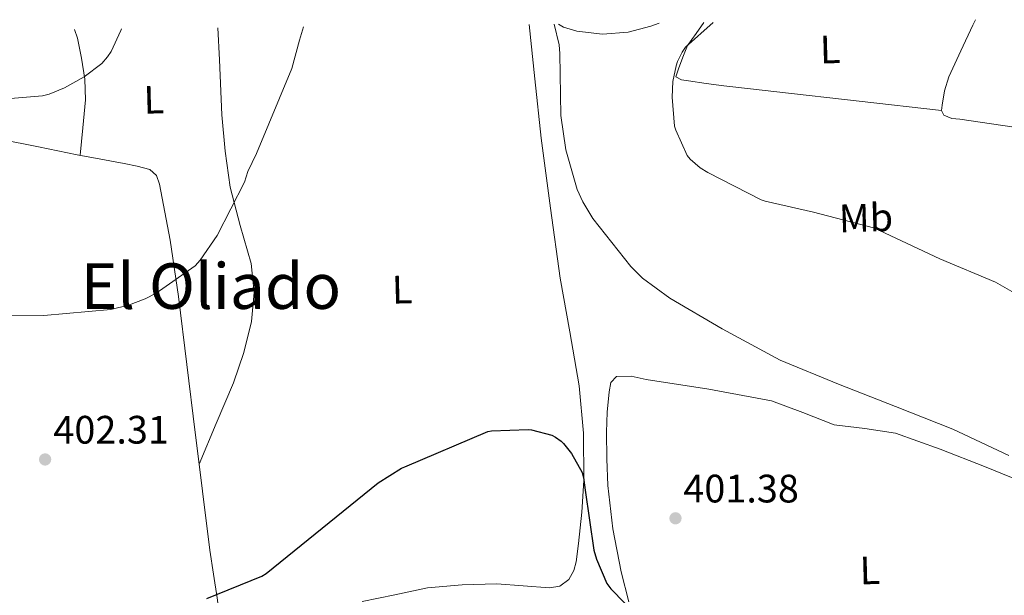
# Model space of a CAD drawing. Units: metres. Extents: x 573680 to 577132, y 4696435 to 4698785.
# Drawn here: x 575320 to 575568, y 4698624 to 4698769 of the extents above; entities that cross this region are included whole.
import ezdxf
from ezdxf.enums import TextEntityAlignment as Align

# ---------------------------------------------------------------- set-up
doc = ezdxf.new("R2010")
doc.units = ezdxf.units.M
doc.header["$MEASUREMENT"] = 0
for name, color, linetype, lineweight in [('Balsa-alberca', 142, 'Continuous', 0), ('Cota de punto acotado terreno', 7, 'Continuous', 0), ('Curva de nivel directora', 30, 'Continuous', 30), ('Curva de nivel intermedia', 30, 'Continuous', 0), ('Etiqueta de uso rústico', 92, 'Continuous', 0), ('Línea de cambio de uso (parcela vista)', 92, 'Continuous', 0), ('Punto acotado terreno (símbolo)', 7, 'Continuous', 0), ('Texto de Área (paraje) menor', 7, 'Continuous', 0)]:
    doc.layers.add(name, color=color, linetype=linetype, lineweight=lineweight)
doc.styles.add('Style-Arial', font='arial.ttf')

# ---------------------------------------------------------------- blocks, each defined once
blk = doc.blocks.new('5PATER')
at = {"layer": 'Balsa-alberca', "linetype": 'Continuous', "lineweight": 0}
h = blk.add_hatch(color=51, dxfattribs=at)
edge = h.paths.add_edge_path()
edge.add_ellipse((0, 0), major_axis=(-0.1095731443231308, -0.1110710700762829), ratio=0.9994222409660317, start_angle=0, end_angle=360)

msp = doc.modelspace()

# ---------------------------------------------------------------- linework, layer by layer
at = {"layer": 'Curva de nivel directora', "color": 30, "linetype": 'Continuous', "lineweight": 30, "elevation": 400, "flags": 128}
msp.add_lwpolyline([(575366.8799999999, 4698622.750000001), (575380.8299999996, 4698628.390000001), (575381.88, 4698629.09), (575410.1399999994, 4698651.970000002), (575416.0599999982, 4698655.619999999), (575416.8600000006, 4698655.939999999), (575437.82, 4698664.859999999), (575438.7499999999, 4698665.020000001), (575447.999999999, 4698665.410000003), (575448.8300000004, 4698665.310000001), (575453.949999999, 4698663.970000003), (575454.9100000003, 4698663.490000002), (575456.3499999996, 4698662.460000001), (575456.9199999997, 4698661.890000002), (575458.9400000002, 4698659.300000001), (575461.6, 4698654.560000002), (575461.9499999987, 4698653.25), (575462.36, 4698650.050000002), (575464.5399999992, 4698634.980000002), (575465.2099999998, 4698632.640000002), (575467.8399999985, 4698626.560000002), (575468.86, 4698625.180000001), (575472.3800000002, 4698621.54)], dxfattribs=at)
at = {"layer": 'Curva de nivel intermedia', "color": 30, "linetype": 'Continuous', "lineweight": 0, "flags": 128}
for points, elevation in [([(575232.9299999998, 4698765.26), (575237.8499999995, 4698762.499999999), (575252.9200000013, 4698755.3), (575257.9200000013, 4698753.789999999), (575259.1600000019, 4698753.599999999), (575263.7100000004, 4698752.26), (575279.6800000009, 4698749.189999999), (575292.0300000003, 4698748.349999998), (575308.2199999996, 4698748.130000002), (575325.4700000008, 4698749.630000001), (575327.1300000015, 4698750.050000002), (575331.0400000009, 4698751.619999998), (575336.0000000007, 4698754.430000001), (575340.4100000008, 4698757.73), (575341.8800000015, 4698759.460000002), (575342.7500000009, 4698760.769999999), (575345.240000001, 4698766.08), (575345.3700000006, 4698766.48)], 410.0000000000001), ([(575309.4400000002, 4698694.310000001), (575325.7900000004, 4698694.179999999), (575342.6500000004, 4698695.71), (575347.160000001, 4698696.74), (575351.3899999999, 4698698.340000001), (575354.1700000005, 4698699.810000001), (575363.9299999992, 4698706.689999999), (575365.2400000015, 4698708.159999999), (575369.5000000016, 4698714.34), (575376.4400000018, 4698727.840000001), (575377.28, 4698730.46), (575379.4200000013, 4698735.069999999), (575388.3799999999, 4698756.509999999), (575390.3300000012, 4698763.65), (575391.3100000003, 4698766.970000001)], 405.0000000000001), ([(575454.5200000012, 4698767.66), (575455.7700000006, 4698762.499999999), (575455.9600000007, 4698760.26), (575456.1900000009, 4698744.609999998), (575457.5000000007, 4698735.970000001), (575460.3799999997, 4698725.949999999), (575461.7600000009, 4698722.850000001), (575464.28, 4698718.66), (575473.9200000003, 4698706.499999999), (575476.8600000018, 4698703.619999997), (575483.7400000017, 4698698.529999998), (575496.9200000004, 4698690.779999998), (575511.5499999997, 4698682.909999998), (575526.2700000005, 4698676.8), (575540.6699999997, 4698671.17), (575555.1, 4698665.439999999), (575569.2799999998, 4698658.82)], 405.0000000000001), ([(575494.6900000018, 4698768.09), (575487.7100000014, 4698761.890000001), (575486.8100000006, 4698760.579999999), (575485.6600000019, 4698758.239999998), (575485.3100000008, 4698757.180000001), (575484.5100000006, 4698753.220000001), (575484.2800000004, 4698749.220000001), (575484.9199999997, 4698741.980000001), (575485.2100000002, 4698740.9), (575488.0900000014, 4698734.529999998), (575488.8899999993, 4698733.599999998), (575491.3900000005, 4698731.460000001), (575493.2800000014, 4698730.27), (575506.7500000007, 4698723.359999998), (575507.8000000012, 4698722.980000001), (575519.9299999992, 4698720.220000001), (575535.0700000004, 4698716.249999999), (575536.5999999993, 4698715.609999999), (575551.87, 4698708.449999998), (575565.8800000001, 4698702.59), (575570.5899999996, 4698699.869999999)], 410.0000000000001)]:
    msp.add_lwpolyline(points, dxfattribs=dict(at, elevation=elevation))
at = {"layer": 'Línea de cambio de uso (parcela vista)', "color": 92, "linetype": 'Continuous', "lineweight": 0, "extrusion": (-0.01166180970991048, -0.02789687795000274, 0.9995427786717949), "elevation": -137386.5697953427, "flags": 128}
msp.add_lwpolyline([(-1281372.30250196, 4554956.514096195), (-1281372.30250196, 4554956.500867061)], dxfattribs=at)
at = {"layer": 'Línea de cambio de uso (parcela vista)', "color": 92, "linetype": 'Continuous', "lineweight": 0}
for points in [[(575560.8099999996, 4698768.810000001, 414.429999999993), (575560.1600000003, 4698767.42, 414.429999999993), (575557.1500000004, 4698760.960000001, 414.1499999999942), (575554.1399999997, 4698754.430000001, 413.9199999999983), (575553.04, 4698750.850000001, 413.9199999999983), (575552.4100000003, 4698747.199999999, 413.9199999999983), (575552.29, 4698745.930000001, 413.9199999999983)], [(575333.5199999996, 4698766.350000001, 411.2700000000041), (575334.25, 4698764.119999999, 411.0399999999936), (575335.3200000003, 4698759.100000001, 410.5299999999988), (575336.1399999997, 4698753.83, 410.0200000000041), (575336.2800000003, 4698748.550000001, 409.6300000000047), (575335.6200000001, 4698741.560000001, 409.2599999999948), (575334.9500000002, 4698734.59, 408.8999999999942)], [(575369.6699999999, 4698766.74, 407.1100000000006), (575370.0700000003, 4698758.689999999, 406.8099999999977), (575370.7199999997, 4698744.77, 406.3000000000029), (575371.5499999998, 4698735.630000001, 405.9600000000065), (575372.7599999999, 4698726.529999999, 405.6000000000058), (575375.3300000001, 4698716.869999999, 404.6999999999971), (575378.0800000001, 4698707.26, 403.679999999993), (575378.8300000001, 4698699.970000001, 403.2100000000065), (575378.2000000002, 4698692.67, 402.7799999999988), (575376.2699999996, 4698684.82, 402.320000000007), (575373.5999999996, 4698677.189999999, 401.9499999999971), (575369.29, 4698666.890000001, 401.6000000000058), (575364.9851000002, 4698656.6022, 401.2603999999992)], [(575448.2199999997, 4698767.59, 405.1000000000058), (575449.6399999997, 4698753.850000001, 404.5), (575451.29, 4698738.880000001, 403.8699999999953), (575453.6200000001, 4698721.210000001, 403.1900000000023), (575456.0899999999, 4698703.550000001, 402.5299999999988), (575458.4800000004, 4698690, 401.8899999999995), (575460.8899999997, 4698676.42, 401.25), (575461.9400000004, 4698664.49, 400.8800000000047), (575462.04, 4698652.539999999, 400.5399999999936), (575461.5499999998, 4698644.57, 400.179999999993), (575460.6399999997, 4698636.609999999, 399.8399999999965), (575460.1299999999, 4698632.029999999, 399.7700000000041), (575459.5, 4698629.789999999, 399.75), (575458.2699999996, 4698627.58, 399.7100000000065), (575456.0099999999, 4698625.880000001, 399.6100000000006), (575453.3399999999, 4698625.41, 399.5200000000041), (575446.7199999997, 4698625.939999999, 399.3600000000006), (575440.0899999999, 4698626.430000001, 399.2599999999948), (575431.3499999996, 4698626.180000001, 399.2100000000065), (575422.6200000001, 4698625.470000001, 399.1999999999971), (575414.3600000005, 4698623.699999999, 399.2299999999959), (575406.1100000005, 4698622.02, 399.2599999999948)], [(575481.04, 4698767.939999999, 407.570000000007), (575478.9199999999, 4698767.140000001, 407.4499999999971), (575473.1799999997, 4698765.630000001, 407.1300000000047), (575466.7400000002, 4698765.119999999, 406.4900000000052), (575460.25, 4698765.949999999, 405.9199999999983), (575456.8600000005, 4698766.92, 405.8600000000006), (575455.6299999999, 4698767.67, 405.8500000000058)], [(575552.29, 4698745.930000001, 413.9199999999983), (575531.5199999996, 4698748.26, 412.6699999999983), (575510.75, 4698750.59, 411.4199999999983), (575504.0599999996, 4698751.350000001, 410.6699999999983), (575497.3700000001, 4698752.130000001, 410.0099999999948), (575492.8899999997, 4698752.730000001, 410), (575488.4100000003, 4698753.41, 410.0099999999948), (575486.6600000003, 4698753.59, 409.9799999999959), (575485.2800000003, 4698754.369999999, 409.9499999999971), (575485.9199999999, 4698756.42, 409.9499999999971), (575487.0199999996, 4698759.380000001, 409.9499999999971), (575488.2199999997, 4698762.300000001, 409.9499999999971), (575490.3899999997, 4698765.34, 410), (575492.29, 4698768.07, 409.9600000000065)], [(575552.29, 4698745.930000001, 413.9199999999983), (575552.8600000005, 4698744.699999999, 413.9199999999983), (575554.8499999996, 4698743.84, 413.9199999999983), (575556.8899999997, 4698743.74, 413.9199999999983), (575567.7699999996, 4698742.08, 413.929999999993), (575578.6500000004, 4698740.539999999, 413.9799999999959), (575591.4600000001, 4698739.060000001, 414.1999999999971), (575604.25, 4698737.470000001, 414.429999999993), (575613.9800000004, 4698736.100000001, 414.5200000000041), (575623.7100000001, 4698734.730000001, 414.6100000000006)], [(575290.6100000005, 4698742.58, 409.7599999999948), (575302.5999999996, 4698740.600000001, 409.3699999999953), (575314.5899999999, 4698738.630000001, 408.9900000000052), (575324.4299999997, 4698736.74, 408.9400000000023), (575334.2400000002, 4698734.720000001, 408.929999999993), (575340.1600000003, 4698733.59, 408.679999999993), (575346.0800000001, 4698732.480000001, 408.1600000000035), (575349.3300000001, 4698731.869999999, 407.7599999999948), (575352.54, 4698731.01, 407.3300000000018), (575354.1799999997, 4698729.52, 406.9900000000052), (575354.9699999997, 4698727.300000001, 406.6900000000023), (575357.6600000003, 4698713.140000001, 405.6199999999953), (575359.7699999996, 4698698.949999999, 404.7700000000041), (575361.8799999999, 4698681.800000001, 403.070000000007), (575364, 4698664.640000001, 401.570000000007), (575364.9851000002, 4698656.6022, 401.2560999999987)], [(575473.4000000004, 4698621.880000001, 399.929999999993), (575471.4500000002, 4698629.5, 400.1600000000035), (575469.3200000003, 4698640.350000001, 400.1999999999971), (575468.0599999996, 4698651.26, 400.2200000000012), (575467.8099999996, 4698657.980000001, 400.2799999999988), (575467.7400000002, 4698664.699999999, 400.3500000000058), (575467.9199999999, 4698669.800000001, 400.4900000000052), (575468.3799999999, 4698674.880000001, 400.8000000000029), (575468.8300000001, 4698677.220000001, 401.070000000007), (575470.2400000002, 4698678.779999999, 401.3699999999953), (575473.9800000004, 4698678.82, 401.7799999999988), (575477.7199999997, 4698678.02, 402.0099999999948), (575493.5800000001, 4698675.539999999, 402.2100000000065), (575509.4000000004, 4698672.640000001, 402.3999999999942), (575517.3200000003, 4698669.689999999, 402.4900000000052), (575525.1500000004, 4698666.560000001, 402.5899999999965), (575532.9500000002, 4698665.630000001, 402.8399999999965), (575540.7000000002, 4698664.449999999, 403.1000000000058), (575551.9699999997, 4698660.460000001, 403.2599999999948), (575563.0999999996, 4698656.060000001, 403.4199999999983), (575572.2199999997, 4698652.33, 403.5899999999965)], [(575364.9851000002, 4698656.6022, 401.2560999999987), (575365.8200000003, 4698649.789999999, 400.9900000000052), (575367.6399999997, 4698634.949999999, 400.5399999999936), (575368.5599999996, 4698628.92, 400.3500000000058), (575369.5, 4698622.91, 399.8999999999942), (575370.1202999996, 4698618.27, 399.2912000000069)]]:
    msp.add_polyline3d(points, dxfattribs=at)

# ---------------------------------------------------------------- block references
at = {"layer": 'Punto acotado terreno (símbolo)', "color": 7, "linetype": 'Continuous', "lineweight": 0, "xscale": 10, "yscale": 10, "zscale": 10}
for p in [(575326.11, 4698657.83, 402.3099999999982), (575485.1499999977, 4698642.980000001, 401.3800000000052)]:
    msp.add_blockref('5PATER', p, dxfattribs=at)

# ---------------------------------------------------------------- texts
at = {"layer": 'Cota de punto acotado terreno', "color": 7, "linetype": 'Continuous', "lineweight": 0, "style": 'Style-Arial'}
for s, p in [('402.31', (575328.1900000013, 4698661.83, 402.3099999999977)), ('401.38', (575487.1299999984, 4698646.98, 401.3800000000047))]:
    msp.add_text(s, height=7.000000000000002, dxfattribs=at).set_placement(p)
at = {"layer": 'Etiqueta de uso rústico', "color": 92, "linetype": 'Continuous', "lineweight": 0, "style": 'Style-Arial'}
for s, p in [('L', (575524.1640907521, 4698761.309267676, 411.679999999993)), ('L', (575353.5340907485, 4698748.639267675, 408.3600000000006)), ('Mb', (575533.2015877618, 4698718.823919239, 410.1399999999995)), ('L', (575416.1940907497, 4698700.709267673, 402)), ('L', (575534.2040907504, 4698629.859267673, 400.9100000000035))]:
    msp.add_text(s, height=7.000000000000002, rotation=1.57267, dxfattribs=at).set_placement(p, align=Align.MIDDLE_CENTER)
at = {"layer": 'Texto de Área (paraje) menor', "color": 7, "linetype": 'Continuous', "lineweight": 0, "style": 'Style-Arial'}
msp.add_text('El Oliado', height=11.5, dxfattribs=at).set_placement((575367.9467931814, 4698701.58001, 405.1900000000023), align=Align.MIDDLE_CENTER)

doc.saveas('drawing.dxf')
